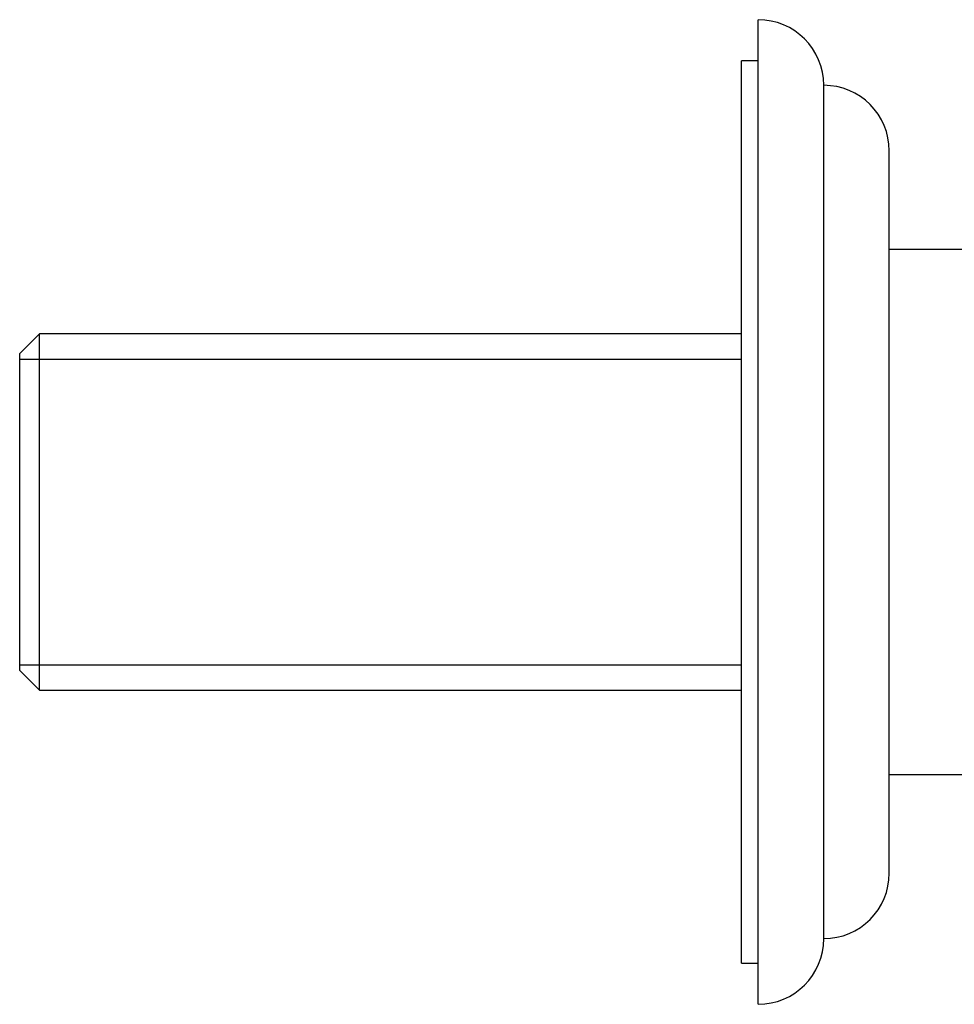
# Paper-space layout 'Layout1' of a CAD drawing. Units: millimetres. Extents: x 0 to 1591, y 0 to 2139.
# Drawn here: x 1437 to 1494, y 1497 to 1557 of the extents above; entities that cross this region are included whole.
import ezdxf

# ---------------------------------------------------------------- set-up
doc = ezdxf.new("R2010")
doc.units = ezdxf.units.MM
doc.layers.add('DV4_Défaut', color=7, linetype='Continuous')
doc.layers.add('Défaut', color=7, linetype='Continuous')

# ---------------------------------------------------------------- blocks, each defined once
blk = doc.blocks.new('SE3')
at = {"layer": 'DV4_Défaut', "color": 7, "linetype": 'Continuous'}
for p, q in [((1481.692, 1497.249), (1481.692, 1557.249)), ((1480.692, 1499.749), (1480.692, 1554.749)), ((1481.692, 1554.749), (1480.692, 1554.749)), ((1485.692, 1501.249), (1485.692, 1553.249)), ((1489.691, 1505.249), (1489.691, 1549.249)), ((1544.692, 1543.249), (1489.691, 1543.249)), ((1437.892, 1538.099), (1436.692, 1536.899)), ((1437.892, 1516.399), (1437.892, 1538.099)), ((1480.692, 1538.099), (1437.892, 1538.099)), ((1436.692, 1517.599), (1436.692, 1536.899)), ((1436.692, 1536.564), (1480.692, 1536.564)), ((1436.692, 1517.933), (1480.692, 1517.933)), ((1436.692, 1517.599), (1437.892, 1516.399)), ((1437.892, 1516.399), (1480.692, 1516.399)), ((1489.691, 1511.249), (1513.642, 1511.249)), ((1480.692, 1499.749), (1481.692, 1499.749))]:
    blk.add_line(p, q, dxfattribs=at)
for centre, start, end in [((1481.692, 1553.249), 0, 90), ((1485.691, 1549.249), 0, 89.98253), ((1485.691, 1505.249), 270.01747, 0), ((1481.692, 1501.249), 270, 0)]:
    blk.add_arc(centre, 4, start, end, dxfattribs=at)

psp = doc.layouts.get("Layout1")

# ---------------------------------------------------------------- block references
at = {"layer": 'Défaut'}
psp.add_blockref('SE3', (0, 0), dxfattribs=at)

doc.saveas('drawing.dxf')
